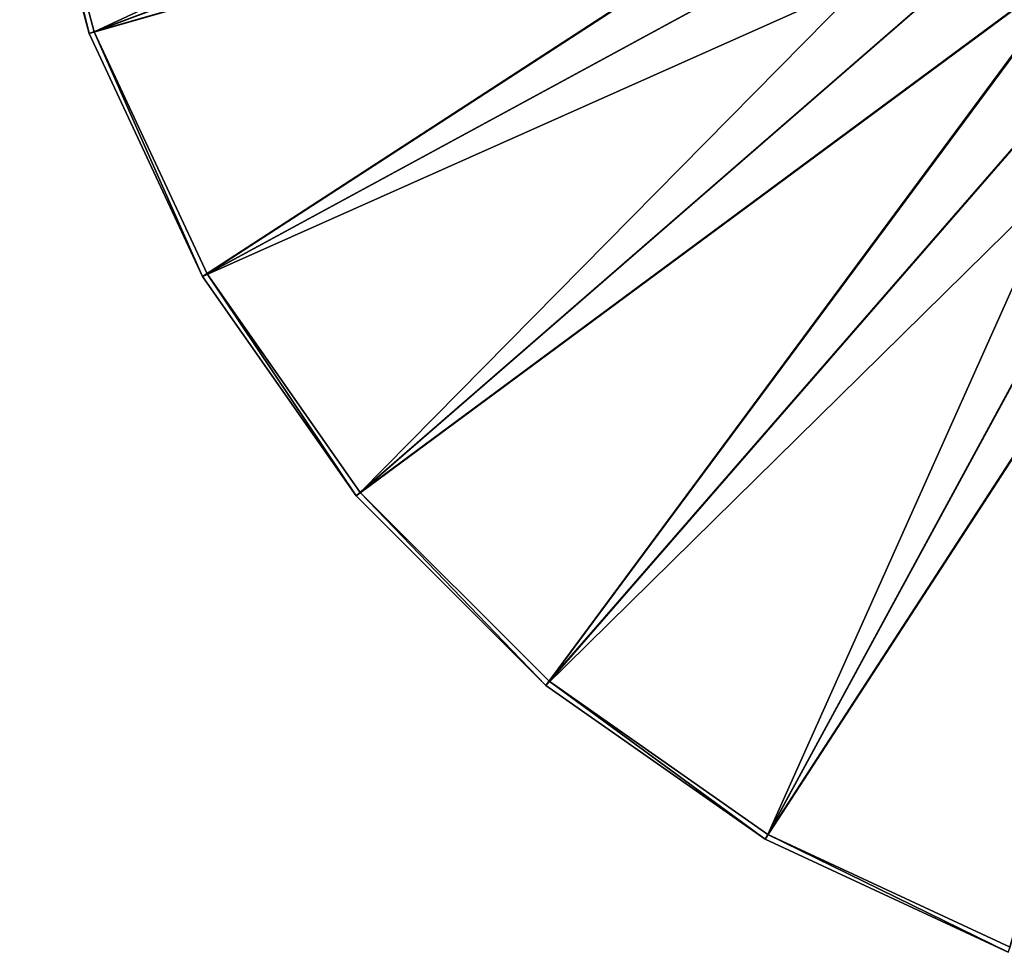
# Model space of a CAD drawing. Units: millimetres. Extents: x -580 to 650, y -100 to 100.
# Drawn here: x -98 to -34, y -94 to -33 of the extents above; entities that cross this region are included whole.
import ezdxf

# ---------------------------------------------------------------- set-up
doc = ezdxf.new("R2010")
doc.units = ezdxf.units.MM
doc.header["$LTSCALE"] = 13.670324
for name, color, linetype in [('1515', 7, 'CONTINUOUS'), ('1516', 7, 'CONTINUOUS'), ('1520', 7, 'CONTINUOUS')]:
    doc.layers.add(name, color=color, linetype=linetype)

msp = doc.modelspace()

# ---------------------------------------------------------------- linework, layer by layer
at = {"layer": '1515', "linetype": 'CONTINUOUS'}
for points in [[(-98.134, -17.304, 795.499), (-93.639, -34.082, 795.499), (-39.967, -9.122, 781.342), (-98.134, -17.304, 795.499)], [(-39.967, -9.122, 781.342), (-93.639, -34.082, 795.499), (-38.695, -13.54, 781.342), (-39.967, -9.122, 781.342)], [(-38.695, -13.54, 781.342), (-93.639, -34.082, 795.499), (-36.935, -17.787, 781.342), (-38.695, -13.54, 781.342)], [(-93.639, -34.082, 795.499), (-86.298, -49.824, 795.499), (-36.935, -17.787, 781.342), (-93.639, -34.082, 795.499)], [(-36.935, -17.787, 781.342), (-86.298, -49.824, 795.499), (-34.711, -21.811, 781.342), (-36.935, -17.787, 781.342)], [(-86.298, -49.824, 795.499), (-76.335, -64.053, 795.499), (-34.711, -21.811, 781.342), (-86.298, -49.824, 795.499)], [(-34.711, -21.811, 781.342), (-76.335, -64.053, 795.499), (-32.051, -25.56, 781.342), (-34.711, -21.811, 781.342)], [(-32.051, -25.56, 781.342), (-76.335, -64.053, 795.499), (-28.988, -28.988, 781.342), (-32.051, -25.56, 781.342)], [(-76.335, -64.053, 795.499), (-64.053, -76.335, 795.499), (-28.988, -28.988, 781.342), (-76.335, -64.053, 795.499)], [(-28.988, -28.988, 781.342), (-64.053, -76.335, 795.499), (-25.56, -32.051, 781.342), (-28.988, -28.988, 781.342)], [(-64.053, -76.335, 795.499), (-49.824, -86.298, 795.499), (-25.56, -32.051, 781.342), (-64.053, -76.335, 795.499)], [(-25.56, -32.051, 781.342), (-49.824, -86.298, 795.499), (-21.811, -34.711, 781.342), (-25.56, -32.051, 781.342)], [(-21.811, -34.711, 781.342), (-49.824, -86.298, 795.499), (-17.787, -36.935, 781.342), (-21.811, -34.711, 781.342)], [(-49.824, -86.298, 795.499), (-34.081, -93.639, 795.499), (-17.787, -36.935, 781.342), (-49.824, -86.298, 795.499)]]:
    msp.add_3dface(points, dxfattribs=at)
at = {"layer": '1516', "linetype": 'CONTINUOUS'}
for points in [[(-98.481, -17.365, 794.041), (-93.969, -34.202, 794.041), (-98.134, -17.304, 795.499), (-98.481, -17.365, 794.041)], [(-98.134, -17.304, 795.499), (-93.969, -34.202, 794.041), (-93.639, -34.082, 795.499), (-98.134, -17.304, 795.499)], [(-93.969, -34.202, 794.041), (-86.603, -50, 794.041), (-93.639, -34.082, 795.499), (-93.969, -34.202, 794.041)], [(-93.639, -34.082, 795.499), (-86.603, -50, 794.041), (-86.298, -49.824, 795.499), (-93.639, -34.082, 795.499)], [(-86.603, -50, 794.041), (-76.604, -64.279, 794.041), (-86.298, -49.824, 795.499), (-86.603, -50, 794.041)], [(-86.298, -49.824, 795.499), (-76.604, -64.279, 794.041), (-76.335, -64.053, 795.499), (-86.298, -49.824, 795.499)], [(-76.604, -64.279, 794.041), (-64.279, -76.604, 794.041), (-76.335, -64.053, 795.499), (-76.604, -64.279, 794.041)], [(-76.335, -64.053, 795.499), (-64.279, -76.604, 794.041), (-64.053, -76.335, 795.499), (-76.335, -64.053, 795.499)], [(-64.279, -76.604, 794.041), (-50, -86.603, 794.041), (-64.053, -76.335, 795.499), (-64.279, -76.604, 794.041)], [(-64.053, -76.335, 795.499), (-50, -86.603, 794.041), (-49.824, -86.298, 795.499), (-64.053, -76.335, 795.499)], [(-50, -86.603, 794.041), (-34.202, -93.969, 794.041), (-49.824, -86.298, 795.499), (-50, -86.603, 794.041)], [(-49.824, -86.298, 795.499), (-34.202, -93.969, 794.041), (-34.081, -93.639, 795.499), (-49.824, -86.298, 795.499)]]:
    msp.add_3dface(points, dxfattribs=at)
at = {"layer": '1520', "linetype": 'CONTINUOUS'}
for points in [[(-98.481, -17.365, 794.041), (-39.027, -13.656, 779.884), (-93.969, -34.202, 794.041), (-98.481, -17.365, 794.041)], [(-39.027, -13.656, 779.884), (-37.252, -17.94, 779.884), (-93.969, -34.202, 794.041), (-39.027, -13.656, 779.884)], [(-93.969, -34.202, 794.041), (-37.252, -17.94, 779.884), (-86.603, -50, 794.041), (-93.969, -34.202, 794.041)], [(-37.252, -17.94, 779.884), (-35.009, -21.998, 779.884), (-86.603, -50, 794.041), (-37.252, -17.94, 779.884)], [(-35.009, -21.998, 779.884), (-32.326, -25.779, 779.884), (-86.603, -50, 794.041), (-35.009, -21.998, 779.884)], [(-86.603, -50, 794.041), (-32.326, -25.779, 779.884), (-76.604, -64.279, 794.041), (-86.603, -50, 794.041)], [(-32.326, -25.779, 779.884), (-29.237, -29.237, 779.884), (-76.604, -64.279, 794.041), (-32.326, -25.779, 779.884)], [(-76.604, -64.279, 794.041), (-29.237, -29.237, 779.884), (-64.279, -76.604, 794.041), (-76.604, -64.279, 794.041)], [(-29.237, -29.237, 779.884), (-25.779, -32.326, 779.884), (-64.279, -76.604, 794.041), (-29.237, -29.237, 779.884)], [(-25.779, -32.326, 779.884), (-21.998, -35.009, 779.884), (-64.279, -76.604, 794.041), (-25.779, -32.326, 779.884)], [(-64.279, -76.604, 794.041), (-21.998, -35.009, 779.884), (-50, -86.603, 794.041), (-64.279, -76.604, 794.041)], [(-21.998, -35.009, 779.884), (-17.94, -37.252, 779.884), (-50, -86.603, 794.041), (-21.998, -35.009, 779.884)], [(-50, -86.603, 794.041), (-17.94, -37.252, 779.884), (-34.202, -93.969, 794.041), (-50, -86.603, 794.041)]]:
    msp.add_3dface(points, dxfattribs=at)

doc.saveas('drawing.dxf')
